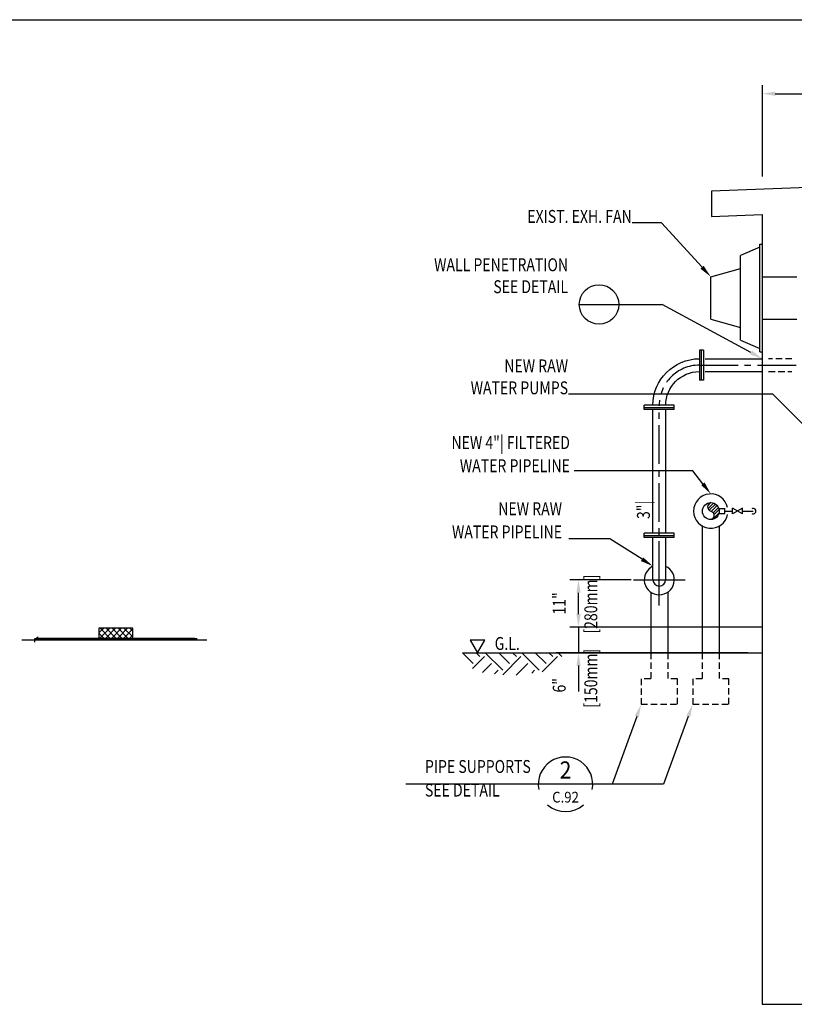
# Model space of a CAD drawing. Extents: x -486 to 864, y 0 to 576.
# Drawn here: x 418 to 599, y 335 to 564 of the extents above; entities that cross this region are included whole.
import ezdxf
from ezdxf.enums import TextEntityAlignment as Align

# ---------------------------------------------------------------- set-up
doc = ezdxf.new("R2010")
doc.units = 0
doc.header["$LTSCALE"] = 12
doc.header["$MEASUREMENT"] = 0
doc.header["$PDMODE"] = 1
doc.linetypes.add('CENTER2', pattern=[1.125, 0.75, -0.125, 0.125, -0.125])
doc.linetypes.add('HIDDEN2', pattern=[0.1875, 0.125, -0.0625])
doc.layers.get('0').update_dxf_attribs({"linetype": 'CONTINUOUS'})
doc.layers.get('DEFPOINTS').update_dxf_attribs({"linetype": 'CONTINUOUS'})
for name, color, linetype in [('1', 1, 'CONTINUOUS'), ('2', 2, 'CONTINUOUS'), ('DIM', 1, 'CONTINUOUS'), ('DTEXT', 2, 'CONTINUOUS'), ('HATCH', 1, 'CONTINUOUS'), ('PIL_STD', 7, 'CONTINUOUS'), ('PIPE', 4, 'CONTINUOUS'), ('PLATF', 2, 'CONTINUOUS'), ('TANK', 2, 'CONTINUOUS'), ('TEXT', 2, 'CONTINUOUS'), ('WALL', 1, 'CONTINUOUS')]:
    doc.layers.add(name, color=color, linetype=linetype)
doc.styles.add('RMP', font='rmptxt.shx', dxfattribs={"width": 0.8})
doc.styles.add('RMPTXT', font='RMPTXT.shx', dxfattribs={"width": 0.8})
doc.dimstyles.get("Standard").update_dxf_attribs({"dimtxt": 0.18, "dimasz": 0.18, "dimexe": 0.18, "dimexo": 0.0625, "dimgap": 0.09, "dimtad": 0, "dimtih": 1, "dimtoh": 1, "dimdec": 4, "dimzin": 0, "dimtxsty": 'STANDARD', "dimcen": 0.09, "dimazin": 3, "dimtfac": 1, "dimtdec": 4, "dimtofl": 0, "dimtmove": 0, "dimatfit": 3, "dimtolj": 1, "dimtzin": 0})

# ---------------------------------------------------------------- blocks, each defined once
blk = doc.blocks.new('MJ-TB')
at = {"layer": '1', "color": 6}
blk.add_line((0.9062, 23.5), (35.4062, 23.5), dxfattribs=at)
at = {"layer": '2', "style": 'RMPTXT', "width": 0.8}
blk.add_attdef('FN', (35.6207, 1.715), '', height=0.0938, rotation=90, dxfattribs=at)
at = {"layer": '2', "color": 4, "style": 'RMPTXT', "width": 0.8}
for tag, p in [('DESC1', (26.3229, 1.0556)), ('DESC2', (26.3229, 0.7703))]:
    blk.add_attdef(tag, p, '', height=0.1875, dxfattribs=at)
at = {"layer": '2', "color": 6, "style": 'RMPTXT', "width": 0.796875}
blk.add_attdef('DWGNO', text='', height=0.25, dxfattribs=at).set_placement((34.9062, 0.911), align=Align.MIDDLE)
at = {"layer": 'TEXT', "style": 'RMPTXT', "width": 0.8}
for tag, height, p in [('CONSUL', 0.125, (8.044, 1.1498)), ('MNGR', 0.1, (13.5241, 1.0974)), ('DATE', 0.1, (16.1911, 1.0974)), ('MPW', 0.1, (13.5241, 0.7926)), ('DATE', 0.1, (16.1911, 0.7926))]:
    blk.add_attdef(tag, text='', height=height, dxfattribs=at).set_placement(p, align=Align.CENTER)
blk.add_attdef('DATE', (7.6608, 0.6391), '', height=0.125, dxfattribs=at)
blk = doc.blocks.new('*X1')
at = {"color": 0}
for p, q in [((9332.22, 2169.58), (9329.73, 2172.07)), ((9333.81, 2171.17), (9332.91, 2172.07)), ((9339.11, 2167.99), (9335.03, 2172.07)), ((9340.7, 2169.58), (9338.21, 2172.07)), ((9342.29, 2171.17), (9341.39, 2172.07)), ((9347.6, 2167.99), (9343.52, 2172.07)), ((9349.19, 2169.58), (9346.7, 2172.07)), ((9350.78, 2171.17), (9349.88, 2172.07)), ((9352.9, 2171.17), (9352, 2172.07)), ((9332.1, 2168.4), (9334.87, 2171.17)), ((9334.37, 2167.49), (9336.46, 2169.58)), ((9339.12, 2166.94), (9343.36, 2171.17)), ((9342.26, 2166.89), (9344.95, 2169.58)), ((9348.32, 2167.65), (9351.84, 2171.17)), ((9337.22, 2167.16), (9338.05, 2167.99)), ((9345.89, 2167.34), (9346.54, 2167.99))]:
    blk.add_line(p, q, dxfattribs=at)
blk = doc.blocks.new('*D10')
at = {"color": 1, "linetype": 'BYBLOCK'}
for p, q in [((530.16, 179.54), (515.91, 179.54)), ((517.91, 171.54), (517.91, 176.54)), ((557.72, 168.54), (515.91, 168.54))]:
    blk.add_line(p, q, dxfattribs=at)
for points in [[(517.41, 176.54), (518.41, 176.54), (517.91, 179.54)], [(517.41, 171.54), (518.41, 171.54), (517.91, 168.54)]]:
    blk.add_solid(points, dxfattribs=at)
at = {"layer": 'DEFPOINTS', "color": 0, "linetype": 'BYBLOCK'}
for p in [(517.91, 179.54), (533.16, 179.54), (560.72, 168.54)]:
    blk.add_point(p, dxfattribs=at)
at = {"color": 2, "linetype": 'BYBLOCK', "style": 'RMP', "width": 0.8}
blk.add_text('11"', height=3, rotation=90, dxfattribs=at).set_placement((514.91, 174.04), align=Align.CENTER)
blk = doc.blocks.new('*D12')
at = {"color": 1, "linetype": 'BYBLOCK'}
for p, q in [((517.91, 171.54), (517.91, 174.54)), ((557.72, 168.54), (515.91, 168.54)), ((517.91, 168.54), (517.91, 162.54)), ((515.38, 162.54), (515.91, 162.54)), ((517.91, 159.54), (517.91, 156.54)), ((517.91, 156.54), (517.91, 153.49))]:
    blk.add_line(p, q, dxfattribs=at)
for points in [[(517.41, 171.54), (518.41, 171.54), (517.91, 168.54)], [(517.41, 159.54), (518.41, 159.54), (517.91, 162.54)]]:
    blk.add_solid(points, dxfattribs=at)
at = {"layer": 'DEFPOINTS', "color": 0, "linetype": 'BYBLOCK'}
for p in [(560.72, 168.54), (517.91, 162.54), (518.38, 162.54)]:
    blk.add_point(p, dxfattribs=at)
at = {"color": 2, "linetype": 'BYBLOCK', "style": 'RMP', "width": 0.8}
blk.add_text('6"', height=3, rotation=90, dxfattribs=at).set_placement((514.91, 154.97), align=Align.CENTER)
blk = doc.blocks.new('*D32')
at = {"color": 1, "linetype": 'BYBLOCK'}
for p, q in [((560.72, 273.5), (560.72, 294.75)), ((696.72, 278.43), (696.72, 294.75)), ((563.72, 292.75), (693.72, 292.75))]:
    blk.add_line(p, q, dxfattribs=at)
for points in [[(563.72, 293.25), (563.72, 292.25), (560.72, 292.75)], [(693.72, 293.25), (693.72, 292.25), (696.72, 292.75)]]:
    blk.add_solid(points, dxfattribs=at)
at = {"layer": 'DEFPOINTS', "color": 0, "linetype": 'BYBLOCK'}
for p in [(696.72, 292.75), (696.72, 275.43), (560.72, 270.5)]:
    blk.add_point(p, dxfattribs=at)
at = {"color": 2, "linetype": 'BYBLOCK', "style": 'RMP', "width": 0.8}
blk.add_text('11\'-4" [3450mm]', height=3, dxfattribs=at).set_placement((628.72, 295.75), align=Align.CENTER)
blk = doc.blocks.new('*X22')
at = {"color": 0}
for p, q in [((548.2, 196.77), (548.94, 197.51)), ((548.26, 196.12), (549.54, 197.4)), ((548.56, 195.72), (550.01, 197.17)), ((549.04, 195.49), (550.39, 196.84)), ((549.28, 193.61), (550.84, 195.17)), ((549.43, 195.17), (550.67, 196.41)), ((549.64, 194.67), (550.85, 195.88))]:
    blk.add_line(p, q, dxfattribs=at)
blk = doc.blocks.new('PIL_015')
at = {"layer": 'PIL_STD', "color": 1}
blk.add_line((0, 0), (-12.7, 0), dxfattribs=at)
for start, end in [(348.6639, 191.3361), (228.3955, 311.6045)]:
    blk.add_arc((-6.35, 0), 6.35, start, end, dxfattribs=at)
at = {"layer": 'PIL_STD', "color": 3, "style": 'RMPTXT', "width": 0.9}
blk.add_attdef('SC_L', text='', height=4, dxfattribs=at).set_placement((-6.35, 1.33), align=Align.CENTER)
at = {"layer": 'PIL_STD', "color": 2, "style": 'RMPTXT', "width": 0.9}
blk.add_attdef('DWG_NO', text='', height=2.5, dxfattribs=at).set_placement((-6.35, -4.25), align=Align.CENTER)
blk = doc.blocks.new('*X46')
at = {"color": 0}
for p, q in [((750.5, 1680.4), (778.5, 1708.3)), ((750.5, 1645), (810.5, 1705)), ((810.5, 1641.8), (750.5, 1701.8)), ((810.5, 1677.1), (779.3, 1708.3)), ((750.5, 1609.7), (810.5, 1669.7)), ((810.5, 1606.4), (750.5, 1666.4)), ((750.5, 1574.3), (810.5, 1634.3)), ((810.5, 1571.1), (750.5, 1631.1)), ((750.5, 1539), (810.5, 1599)), ((810.5, 1535.7), (750.5, 1595.7)), ((802.5, 1508.3), (750.5, 1560.4)), ((767.2, 1508.3), (750.5, 1525)), ((755.2, 1508.3), (810.5, 1563.6)), ((790.6, 1508.3), (810.5, 1528.3))]:
    blk.add_line(p, q, dxfattribs=at)

msp = doc.modelspace()

# ---------------------------------------------------------------- linework, layer by layer
at = {"layer": '1'}
for p, q in [((657.66574, 526.91619), (579.35672, 524.07804)), ((579.35672, 524.07804), (579.35672, 518.16865)), ((579.35672, 518.16865), (591.16774, 518.59672)), ((591.16774, 518.59672), (591.16774, 334.66692)), ((590.57719, 486.65061), (590.57719, 511.7435)), ((590.57719, 511.7435), (591.16774, 511.7435)), ((590.57719, 511.00808), (586.04963, 509.03958)), ((586.04963, 489.35454), (586.04963, 509.03958)), ((579.15987, 504.11832), (586.04963, 506.08682)), ((579.15987, 494.2758), (579.15987, 504.11832)), ((591.16774, 504.11832), (599.16676, 504.11832)), ((579.15987, 494.2758), (586.04963, 492.30729)), ((591.16774, 494.2758), (599.16676, 494.2758)), ((586.04963, 489.35454), (590.57719, 487.38603)), ((590.57719, 486.65061), (591.16774, 486.65061)), ((591.16774, 422.54094), (568.72665, 422.54094)), ((587.82847, 416.54167), (543.18819, 416.54167)), ((591.16774, 334.66692), (727.16762, 334.66692))]:
    msp.add_line(p, q, dxfattribs=at)
at = {"layer": '1', "color": 1}
for p, q in [((577.01026, 480.03331), (577.01026, 487.03331)), ((563.66774, 473.69079), (570.66774, 473.69079)), ((563.66774, 443.87558), (570.66774, 443.87558))]:
    msp.add_line(p, q, dxfattribs=at)
at = {"layer": '1', "color": 3}
for p, q in [((577.18509, 446.15665), (577.18509, 416.54094)), ((581.15039, 446.15665), (581.15039, 416.54094)), ((565.18509, 430.65665), (565.18509, 416.54094)), ((569.15039, 430.65665), (569.15039, 416.54094))]:
    msp.add_line(p, q, dxfattribs=at)
at = {"layer": '1', "color": 3, "linetype": 'HIDDEN2'}
for p, q in [((565.18509, 416.54094), (565.18509, 410.47303)), ((569.15039, 416.54094), (569.15039, 410.47303)), ((577.18509, 416.54094), (577.18509, 410.47303)), ((581.15039, 416.54094), (581.15039, 410.47303))]:
    msp.add_line(p, q, dxfattribs=at)
at = {"layer": '1', "linetype": 'CENTER2'}
msp.add_lwpolyline([(567.16774, 433.54094), (567.16774, 474.18291, -0.414213562), (576.51814, 483.53331), (643.97547, 483.53331)], format="xyb", dxfattribs=at)
at = {"layer": '1'}
msp.add_lwpolyline([(526.54386, 419.51883), (523.10614, 419.51883), (524.825, 416.54167)], close=True, dxfattribs=at)
at = {"layer": '1', "color": 3, "linetype": 'HIDDEN2'}
for points in [[(562.9482, 410.47303), (562.9482, 404.54094), (571.38728, 404.54094), (571.38728, 410.47303), (569.15039, 410.47303)], [(565.18509, 410.47303), (562.9482, 410.47303)], [(574.9482, 410.47303), (574.9482, 404.54094), (583.38728, 404.54094), (583.38728, 410.47303), (581.15039, 410.47303)], [(577.18509, 410.47303), (574.9482, 410.47303)]]:
    msp.add_lwpolyline(points, dxfattribs=at)
at = {"layer": 'DIM', "color": 1}
for p, q in [((567.67363, 516.68257), (560.85392, 516.68257)), ((577.13566, 506.3325), (567.67363, 516.68257)), ((593.6504, 476.7559), (546.01956, 476.7559)), ((622.07606, 448.14288), (593.6504, 476.7559)), ((567.16774, 427.54094), (567.16774, 439.54094)), ((561.16774, 433.54094), (573.16774, 433.54094)), ((521.32665, 416.54094), (591.16774, 416.54094))]:
    msp.add_line(p, q, dxfattribs=at)
at = {"layer": 'DIM'}
msp.add_lwpolyline([(579.16774, 451.50944, 0.74814058), (579.16774, 449.54094, -0.74814058), (579.16774, 447.57243, 6.940937842)], format="xyb", dxfattribs=at)
at = {"layer": 'DIM', "color": 1}
msp.add_solid([(577.50469, 506.66987), (576.76663, 505.99513), (579.15987, 504.11832)], dxfattribs=at)
at = {"layer": 'DTEXT', "color": 1}
for p, q in [((548.53938, 497.66968), (567.82964, 497.66968)), ((588.52962, 486.46171), (567.82964, 497.66968)), ((574.99994, 458.89749), (547.37734, 458.89749)), ((577.32548, 455.90865), (574.99994, 458.89749)), ((555.66178, 443.10962), (546.08289, 443.10962)), ((563.16185, 438.32724), (555.66178, 443.10962)), ((561.92376, 401.72127), (556.17955, 385.91096)), ((573.92376, 401.72127), (568.17955, 385.91096)), ((568.17955, 385.91096), (508.11077, 385.91096))]:
    msp.add_line(p, q, dxfattribs=at)
msp.add_circle((553.13378, 497.66968), 4.5944, dxfattribs=at)
for points in [[(588.76769, 486.9014), (588.29156, 486.02203), (591.16774, 485.03331)], [(577.7201, 456.21569), (576.93086, 455.60161), (579.16774, 453.54094)], [(563.43067, 438.74883), (562.89303, 437.90566), (565.69136, 436.71431)], [(561.45381, 401.89201), (562.3937, 401.55053), (562.9482, 404.54094)], [(573.45381, 401.89201), (574.3937, 401.55053), (574.9482, 404.54094)]]:
    msp.add_solid(points, dxfattribs=at)
at = {"layer": 'PIPE', "color": 2}
for p, q in [((576.51814, 487.03331), (576.51814, 480.03331)), ((577.50239, 487.03331), (576.51814, 487.03331)), ((577.50239, 487.03331), (577.50239, 480.03331)), ((577.50239, 480.03331), (576.51814, 480.03331)), ((570.66774, 474.18291), (563.66774, 474.18291)), ((563.66774, 473.19866), (563.66774, 474.18291)), ((570.66774, 473.19866), (563.66774, 473.19866)), ((570.66774, 473.19866), (570.66774, 474.18291)), ((581.04557, 450.13149), (582.4601, 450.13149)), ((582.4601, 448.95038), (582.4601, 450.13149)), ((586.55552, 450.21018), (584.24359, 448.9117)), ((586.55552, 448.9117), (584.24359, 450.21018)), ((584.24359, 448.9117), (584.24359, 450.21018)), ((586.55552, 448.9117), (586.55552, 450.21018)), ((581.04557, 448.95038), (582.4601, 448.95038)), ((570.66774, 444.36771), (563.66774, 444.36771)), ((563.66774, 443.38346), (563.66774, 444.36771)), ((570.66774, 443.38346), (563.66774, 443.38346)), ((570.66774, 443.38346), (570.66774, 444.36771))]:
    msp.add_line(p, q, dxfattribs=at)
at = {"layer": 'PIPE', "linetype": 'HIDDEN2'}
for p, q in [((598.06425, 485.03331), (592.6305, 485.03331)), ((592.6305, 482.03331), (598.00935, 482.03331))]:
    msp.add_line(p, q, dxfattribs=at)
at = {"layer": 'PIPE'}
for p, q in [((582.4601, 449.54094), (584.24359, 449.54094)), ((586.55552, 449.54094), (589.01026, 449.54094))]:
    msp.add_line(p, q, dxfattribs=at)
for points in [[(565.66774, 474.18291, -0.414213562), (576.51814, 485.03331)], [(568.66774, 474.18291, -0.414213562), (576.51814, 482.03331)], [(565.66774, 444.36771), (565.66774, 473.19866, -0.414213562)], [(568.66774, 444.36771), (568.66774, 473.19866, -0.414213562)], [(565.66774, 433.54094), (565.66774, 443.38346, -0.414213562)], [(568.66774, 433.54094), (568.66774, 443.38346, -0.414213562)]]:
    msp.add_lwpolyline(points, format="xyb", dxfattribs=at)
for points in [[(577.88034, 485.03331), (591.16774, 485.03331)], [(577.88034, 482.03331), (591.16774, 482.03331)]]:
    msp.add_lwpolyline(points, dxfattribs=at)
msp.add_circle((579.16774, 449.54094), 1.9685, dxfattribs=at)
for centre, radius, start, end in [((579.16774, 449.54094), 4, 11.7254196, 348.6471612), ((567.16774, 433.54094), 3.5, 114.9496887, 65.0503113), ((567.16774, 433.54094), 1.47638, 180, 0)]:
    msp.add_arc(centre, radius, start, end, dxfattribs=at)
at = {"layer": 'PIPE', "color": 2}
msp.add_arc((589.01026, 449.54094), 0.64817, 240.8556975, 119.1443025, dxfattribs=at)
at = {"layer": 'PLATF', "color": 2}
msp.add_lwpolyline([(436.67417, 422.26926), (436.67417, 419.90706), (444.54818, 419.90706), (444.54818, 422.26926)], close=True, dxfattribs=at)
at = {"layer": 'TANK'}
for p, q in [((421.71354, 419.90706), (459.50881, 419.90706)), ((421.71354, 419.51336), (421.71354, 419.90706)), ((422.30409, 419.37673), (422.30409, 420.16413)), ((422.30409, 420.16413), (422.50094, 420.16413)), ((458.91826, 419.90706), (422.30409, 419.90706)), ((459.50881, 419.51336), (421.71354, 419.51336)), ((421.71354, 418.98303), (421.71354, 419.37673))]:
    msp.add_line(p, q, dxfattribs=at)
at = {"layer": 'WALL'}
msp.add_line((461.79228, 419.51336), (418.72495, 419.51336), dxfattribs=at)

# ---------------------------------------------------------------- block references
at = {"layer": '1'}
for name, p in [('*X22', (30.26036, 254.00266)), ('*X1', (-8808.40068, -1755.52989))]:
    msp.add_blockref(name, p, dxfattribs=at)
at = {"layer": 'DTEXT', "xscale": 24, "yscale": 24, "zscale": 24}
msp.add_blockref('MJ-TB', (0, 0), dxfattribs=at)
at = {"layer": 'DTEXT'}
msp.add_blockref('PIL_015', (551.68468, 385.91096), dxfattribs=at).add_auto_attribs({'SC_L': '2', 'DWG_NO': 'C.92'})
at = {"layer": 'HATCH', "xscale": -0.03937007874015748, "yscale": 0.03937007874015748, "zscale": 0.03937007874015748, "rotation": 90}
msp.add_blockref('*X46', (503.93143, 451.8168), dxfattribs=at)

# ---------------------------------------------------------------- texts
at = {"layer": 'DIM', "color": 2, "style": 'RMP', "width": 0.8}
for s, p in [('EXIST. EXH. FAN', (560.76017, 516.68257)), ('WALL PENETRATION', (545.92581, 505.42165)), ('SEE DETAIL', (545.92581, 500.30829)), ('NEW RAW', (545.92581, 481.86926)), ('WATER PUMPS', (545.92581, 476.7559)), ('NEW 4"| FILTERED', (546.35378, 464.00013)), ('WATER PIPELINE', (546.35378, 458.60298)), ('NEW RAW', (544.51985, 448.58751)), ('WATER PIPELINE', (544.51985, 443.19036)), ('PIPE SUPPORTS', (537.24875, 388.55844)), ('SEE DETAIL', (529.99986, 383.0679))]:
    msp.add_text(s, height=3, dxfattribs=at).set_placement(p, align=Align.RIGHT)
at = {"layer": 'DTEXT', "style": 'RMP', "width": 0.8}
msp.add_text('3"|', height=3, rotation=90, dxfattribs=at).set_placement((564.97417, 447.69318))
for s, p in [('[280mm]', (552.7277, 427.8739)), ('[150mm]', (552.7277, 410.61941))]:
    msp.add_text(s, height=3, rotation=90, dxfattribs=at).set_placement(p, align=Align.CENTER)
msp.add_text('G.L.', height=3, dxfattribs=at).set_placement((528.83568, 417.21207))

# ---------------------------------------------------------------- dimensions: what is measured, and where the dimension line sits
at = {"layer": 'DIM'}
dim = msp.add_linear_dim(base=(727.16762, 546.75147), p1=(591.16774, 524.50611), p2=(727.16762, 529.43514), text='11\'-4" [3450mm]', dimstyle='Standard', dxfattribs=at)
dim.commit()
dim.dimension.update_dxf_attribs({"geometry": '*D32', "text_midpoint": (659.16768, 549.75147), "insert": (30.44934, 254.00266)})
for base, p2, text, picture, middle in [((548.35962, 433.54094), (563.60869, 433.54094), '11"', '*D10', (545.35962, 428.04094)), ((548.35962, 416.54094), (548.82962, 416.54094), '6"', '*D12', (545.35962, 408.971))]:
    dim = msp.add_linear_dim(base=base, p1=(591.16774, 422.54094), p2=p2, angle=90, text=text, dimstyle='Standard', dxfattribs=at)
    dim.commit()
    dim.dimension.update_dxf_attribs({"geometry": picture, "text_midpoint": middle, "insert": (30.44934, 254.00266)})

doc.saveas('drawing.dxf')
